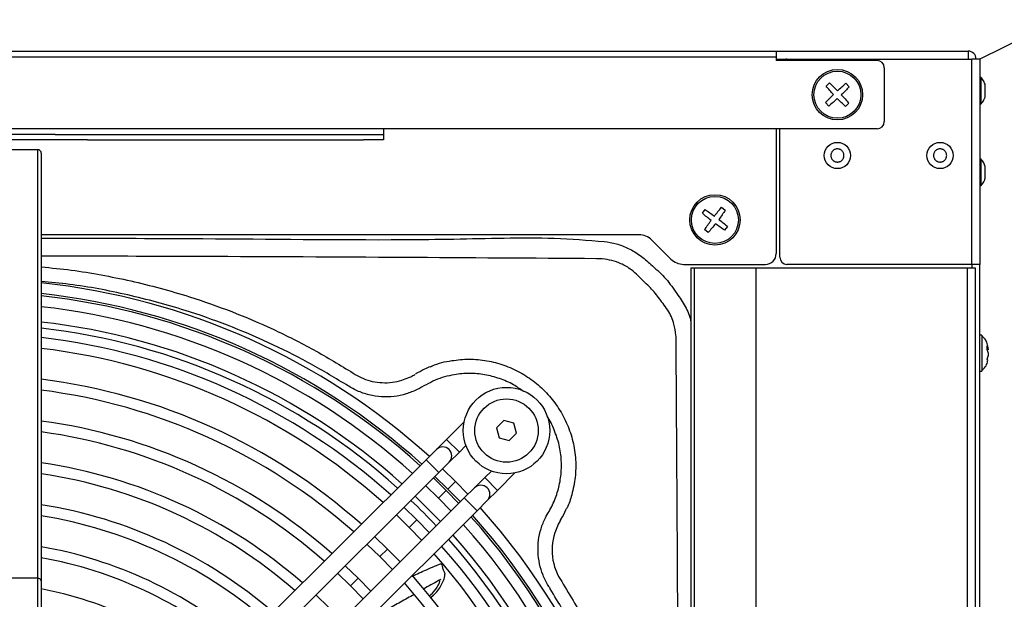
# Model space of a CAD drawing. Units: millimetres. Extents: x 375 to 9130, y 390 to 6592.
# Drawn here: x 7480 to 7641, y 1607 to 1702 of the extents above; entities that cross this region are included whole.
import ezdxf

# ---------------------------------------------------------------- set-up
doc = ezdxf.new("R2010")
doc.units = ezdxf.units.MM
doc.layers.add('Flowair', color=1, linetype='Continuous')
doc.layers.add('Flowair_opisy', color=1, linetype='Continuous')

# ---------------------------------------------------------------- blocks, each defined once
blk = doc.blocks.new('LEO EL L P')
at = {"layer": 'Flowair', "linetype": 'Continuous', "lineweight": 25}
for p, q in [((7308.35, 1697.05), (7635.57, 1697.05)), ((7604.12, 1697.01), (7339.8, 1697.01)), ((7604.12, 1697.01), (7604.12, 1696.09)), ((7635.57, 1697.05), (7635.57, 1695.75)), ((7339.8, 1696.09), (7604.12, 1696.09)), ((7604.12, 1696.09), (7604.12, 1695.5)), ((7604.12, 1695.75), (7605.89, 1695.75)), ((7620.64, 1695.5), (7604.12, 1695.5)), ((7605.89, 1695.75), (7636.16, 1695.75)), ((7636.16, 1662.12), (7636.16, 1695.75)), ((7637.45, 1695.75), (7636.16, 1695.75)), ((7637.45, 1695.75), (7637.45, 1662.12)), ((7621.82, 1694.32), (7621.82, 1685.5)), ((7612.28, 1691.31), (7612.84, 1691.84)), ((7615.55, 1691.78), (7616.08, 1691.21)), ((7637.69, 1692.71), (7637.45, 1692.71)), ((7637.69, 1688.4), (7637.69, 1692.71)), ((7612.75, 1688.05), (7612.22, 1688.61)), ((7616.02, 1688.52), (7615.45, 1687.98)), ((7637.45, 1688.4), (7637.69, 1688.4)), ((7539.81, 1684.32), (7477.27, 1684.32)), ((7539.81, 1684.32), (7539.81, 1683.38)), ((7620.64, 1684.32), (7539.81, 1684.32)), ((7604.12, 1684.32), (7604.12, 1663.89)), ((7604.71, 1663.3), (7604.71, 1684.32)), ((7486.02, 1683.38), (7457.89, 1683.38)), ((7486.02, 1682.49), (7457.89, 1682.49)), ((7486.02, 1683.38), (7491.31, 1683.38)), ((7491.31, 1682.49), (7486.02, 1682.49)), ((7491.31, 1683.38), (7536.55, 1683.38)), ((7491.31, 1682.49), (7536.55, 1682.49)), ((7536.55, 1683.38), (7539.81, 1683.38)), ((7539.81, 1682.49), (7536.55, 1682.49)), ((7539.81, 1683.38), (7539.81, 1682.49)), ((7483.17, 1680.9), (7460.75, 1680.9)), ((7483.17, 1677.44), (7483.17, 1680.9)), ((7483.76, 1680.31), (7483.76, 1677.03)), ((7637.69, 1679.33), (7637.45, 1679.33)), ((7637.69, 1675.03), (7637.69, 1679.33)), ((7483.17, 1610.69), (7483.17, 1677.44)), ((7483.76, 1677.03), (7483.76, 1610.28)), ((7637.45, 1675.03), (7637.69, 1675.03)), ((7592.03, 1670.48), (7592.49, 1671.09)), ((7595.17, 1671.46), (7595.79, 1670.99)), ((7593, 1667.33), (7592.39, 1667.8)), ((7596.16, 1668.32), (7595.68, 1667.7)), ((7581.66, 1666.97), (7483.76, 1666.97)), ((7583.74, 1666.1), (7586.86, 1662.98)), ((7588.95, 1662.12), (7602.35, 1662.12)), ((7590.14, 1661.53), (7590.14, 1549.92)), ((7590.14, 1661.53), (7590.75, 1661.53)), ((7590.75, 1549.92), (7590.75, 1661.53)), ((7590.75, 1661.53), (7600.76, 1661.53)), ((7600.76, 1661.53), (7600.76, 1587.78)), ((7600.76, 1661.53), (7635.39, 1661.53)), ((7636.16, 1662.12), (7605.89, 1662.12)), ((7635.39, 1661.53), (7636.69, 1661.53)), ((7635.39, 1661.53), (7635.39, 1599.67)), ((7636.15, 1662.12), (7636.15, 1661.53)), ((7637.45, 1662.12), (7636.16, 1662.12)), ((7636.69, 1661.53), (7636.69, 1594.3)), ((7637.45, 1594.3), (7637.45, 1662.12)), ((7637.79, 1650.52), (7637.45, 1650.52)), ((7637.79, 1650.52), (7637.79, 1644.62)), ((7638.9, 1648.06), (7638.7, 1648.75)), ((7638.7, 1648.18), (7638.7, 1648.75)), ((7638.9, 1647.5), (7638.7, 1648.18)), ((7638.77, 1646.41), (7638.7, 1646.61)), ((7543.94, 1643.59), (7544.26, 1643.72)), ((7637.45, 1644.62), (7637.79, 1644.62)), ((7553.01, 1636.31), (7550.14, 1633.45)), ((7559.51, 1636.54), (7558.31, 1635.34)), ((7558.31, 1635.34), (7558.74, 1633.69)), ((7561.16, 1636.09), (7559.51, 1636.54)), ((7561.59, 1634.45), (7561.16, 1636.09)), ((7558.74, 1633.69), (7560.39, 1633.25)), ((7560.39, 1633.25), (7561.59, 1634.45)), ((7550.14, 1633.45), (7548.47, 1631.79)), ((7550.14, 1633.45), (7552.23, 1631.36)), ((7552.23, 1631.36), (7553.31, 1632.44)), ((7548.47, 1631.79), (7546.8, 1630.12)), ((7550.55, 1629.7), (7552.23, 1631.36)), ((7546.8, 1630.12), (7511.13, 1594.6)), ((7546.8, 1630.12), (7548.88, 1628.03)), ((7548.88, 1628.03), (7550.55, 1629.7)), ((7513.22, 1592.51), (7548.88, 1628.03)), ((7548.23, 1627.38), (7550.34, 1625.32)), ((7551.59, 1626.57), (7549.48, 1628.63)), ((7556.39, 1627.18), (7554.72, 1625.52)), ((7557.47, 1628.26), (7556.39, 1627.18)), ((7558.47, 1625.09), (7556.39, 1627.18)), ((7558.47, 1625.09), (7561.34, 1627.95)), ((7546.7, 1625.9), (7548.83, 1623.81)), ((7550.08, 1625.06), (7547.97, 1627.13)), ((7550.34, 1625.32), (7551.59, 1626.57)), ((7553.64, 1624.45), (7551.59, 1626.57)), ((7548.83, 1623.81), (7550.08, 1625.06)), ((7552.14, 1622.95), (7550.08, 1625.06)), ((7550.34, 1625.32), (7552.39, 1623.2)), ((7554.72, 1625.52), (7553.04, 1623.85)), ((7556.8, 1623.43), (7558.47, 1625.09)), ((7553.04, 1623.85), (7517.38, 1588.33)), ((7545.27, 1620.28), (7543.16, 1622.34)), ((7548.83, 1623.81), (7550.88, 1621.7)), ((7555.13, 1621.76), (7553.04, 1623.85)), ((7555.13, 1621.76), (7556.8, 1623.43)), ((7519.46, 1586.24), (7555.13, 1621.76)), ((7541.91, 1621.09), (7544.02, 1619.03)), ((7544.02, 1619.03), (7545.27, 1620.28)), ((7547.33, 1618.16), (7545.27, 1620.28)), ((7568.43, 1619.55), (7568.3, 1619.22)), ((7540.47, 1615.49), (7538.35, 1617.55)), ((7544.02, 1619.03), (7546.07, 1616.91)), ((7537.1, 1616.3), (7539.21, 1614.24)), ((7549.34, 1615.96), (7549.37, 1616.03)), ((7539.21, 1614.24), (7540.47, 1615.49)), ((7542.52, 1613.37), (7540.47, 1615.49)), ((7535.66, 1610.7), (7533.54, 1612.76)), ((7539.21, 1614.24), (7541.26, 1612.12)), ((7532.29, 1611.51), (7534.4, 1609.45)), ((7483.17, 1610.69), (7460.75, 1610.69)), ((7483.17, 1602.35), (7483.17, 1610.69)), ((7483.76, 1610.28), (7483.76, 1602.35)), ((7534.4, 1609.45), (7535.66, 1610.7)), ((7534.4, 1609.45), (7536.45, 1607.33)), ((7537.71, 1608.58), (7535.66, 1610.7)), ((7530.85, 1605.91), (7528.73, 1607.97)), ((7547.3, 1607.79), (7547.51, 1607.97)), ((7547.51, 1607.51), (7547.7, 1607.68))]:
    blk.add_line(p, q, dxfattribs=at)
at = {"layer": 'Flowair', "linetype": 'Continuous', "lineweight": 25, "flags": 128}
blk.add_lwpolyline([(7549.16, 1619.98), (7546.11, 1623.08), (7544.99, 1624.16)], dxfattribs=at)
at = {"layer": 'Flowair', "linetype": 'Continuous', "lineweight": 25}
blk.add_lwpolyline([(7520.46, 1603.89, 0.137702), (7483.76, 1620.94, 7.262074)], format="xyb", dxfattribs=at)
for centre, radius in [((7614.15, 1689.91), 4.13), ((7614.15, 1689.91), 3.85), ((7614.15, 1679.95), 2.15), ((7630.96, 1679.95), 2.15), ((7594.09, 1669.4), 4.13), ((7594.09, 1669.4), 3.85), ((7559.95, 1634.89), 7.08), ((7559.95, 1634.89), 5.19)]:
    blk.add_circle(centre, radius, dxfattribs=at)
for centre, radius, start, end in [((7635.57, 1695.75), 1.3, 0, 90), ((7605.89, 1694.57), 1.18, 90, 127.6991), ((7620.64, 1694.32), 1.18, 0, 90), ((7620.64, 1685.5), 1.18, 270, 0), ((7483.17, 1680.31), 0.59, 360, 90), ((7581.66, 1664.02), 2.95, 45, 90), ((7588.95, 1665.07), 2.95, 225, 270), ((7602.35, 1663.89), 1.77, 270, 0), ((7605.89, 1663.3), 1.18, 180, 270), ((7471.74, 1547.05), 112.69, 47.8816, 83.8775), ((7471.74, 1547.05), 110.92, 47.9296, 83.7795), ((7471.74, 1547.05), 110.56, 47.9394, 83.7593), ((7471.74, 1547.05), 108.79, 47.9892, 83.6573), ((7471.96, 1547.27), 106.05, 48.0695, 83.6115), ((7471.96, 1547.27), 105.06, 48.0997, 83.5509), ((7471.74, 1547.05), 103.78, 48.1396, 83.3495), ((7471.74, 1547.05), 102.01, 48.1962, 83.2335), ((7471.74, 1547.05), 96.99, 48.3679, 82.8819), ((7471.74, 1547.05), 95.22, 48.4328, 82.7489), ((7471.74, 1547.05), 90.21, 48.6306, 82.3434), ((7471.74, 1547.05), 88.44, 48.7057, 82.1892), ((7549.51, 1630.74), 1.48, 314.8805, 134.8805), ((7471.74, 1547.05), 83.42, 48.9361, 81.7165), ((7471.74, 1547.05), 81.65, 49.0241, 81.5356), ((7555.76, 1624.47), 1.47, 314.8805, 134.8805), ((7471.74, 1547.05), 76.64, 49.2958, 80.9772), ((7471.96, 1547.27), 105.06, 43.2712, 46.4893), ((7471.74, 1547.05), 110.56, 0.6449, 41.8215), ((7471.74, 1547.05), 110.92, 0.6424, 41.8314), ((7471.74, 1547.05), 112.69, 0.6304, 41.8793), ((7471.74, 1547.05), 108.79, 0.6573, 41.7717), ((7576.65, 1615.3), 9.23, 154.8284, 211.476), ((7471.96, 1547.27), 106.05, 0.5591, 41.691), ((7471.74, 1547.05), 103.78, 0.6948, 41.6213), ((7471.96, 1547.27), 105.06, 0.5655, 41.6608), ((7471.74, 1547.05), 69.85, 49.7257, 80.0924), ((7471.74, 1547.05), 102.01, 0.709, 41.5647), ((7471.74, 1547.05), 68.08, 49.8519, 79.8321), ((7471.74, 1547.05), 96.99, 0.7518, 41.393), ((7483.24, 1610.17), 0.527, 11.4218, 98.0495), ((7471.74, 1547.05), 95.22, 0.768, 41.3281), ((7471.74, 1547.05), 63.07, 50.2484, 79.0139)]:
    blk.add_arc(centre, radius, start, end, dxfattribs=at)
for points, knots in [([(7612.84, 1691.84), (7613.06, 1691.63), (7613.5, 1691.21), (7613.94, 1690.77), (7614.16, 1690.54)], [0, 0, 0, 0, 0.500143, 1, 1, 1, 1]), ([(7614.16, 1690.54), (7614.39, 1690.76), (7614.86, 1691.18), (7615.32, 1691.58), (7615.55, 1691.78)], [0, 0, 0, 0, 0.499857, 1, 1, 1, 1]), ([(7638.34, 1691.63), (7638.27, 1691.76), (7638.15, 1692.13), (7637.92, 1692.49), (7637.72, 1692.68), (7637.7, 1692.69)], [0, 0, 0, 0, 0.330952, 0.958682, 1, 1, 1, 1]), ([(7613.52, 1689.93), (7613.31, 1690.16), (7612.88, 1690.62), (7612.48, 1691.08), (7612.28, 1691.31)], [0, 0, 0, 0, 0.499857, 1, 1, 1, 1]), ([(7616.08, 1691.21), (7615.87, 1690.99), (7615.46, 1690.56), (7615.01, 1690.12), (7614.79, 1689.9)], [0, 0, 0, 0, 0.499951, 1, 1, 1, 1]), ([(7638.34, 1689.48), (7638.34, 1689.48), (7638.34, 1689.48), (7638.34, 1689.5), (7638.34, 1689.55), (7638.34, 1689.64), (7638.34, 1689.74), (7638.34, 1689.87), (7638.34, 1690.02), (7638.34, 1690.19), (7638.34, 1690.37), (7638.34, 1690.55), (7638.34, 1690.73), (7638.34, 1690.91), (7638.34, 1691.07), (7638.34, 1691.23), (7638.34, 1691.36), (7638.34, 1691.47), (7638.34, 1691.55), (7638.34, 1691.61), (7638.34, 1691.63), (7638.34, 1691.63)], [0, 0, 0, 0, 0.014326, 0.068303, 0.123846, 0.177823, 0.233365, 0.287342, 0.342884, 0.396861, 0.452403, 0.50638, 0.561923, 0.6159, 0.671442, 0.725419, 0.780961, 0.834938, 0.890481, 0.944458, 1, 1, 1, 1]), ([(7612.22, 1688.61), (7612.43, 1688.83), (7612.85, 1689.27), (7613.3, 1689.71), (7613.52, 1689.93)], [0, 0, 0, 0, 0.499893, 1, 1, 1, 1]), ([(7614.13, 1689.28), (7613.9, 1689.07), (7613.44, 1688.65), (7612.98, 1688.25), (7612.75, 1688.05)], [0, 0, 0, 0, 0.500107, 1, 1, 1, 1]), ([(7615.45, 1687.98), (7615.23, 1688.19), (7614.79, 1688.61), (7614.35, 1689.06), (7614.13, 1689.28)], [0, 0, 0, 0, 0.499893, 1, 1, 1, 1]), ([(7614.79, 1689.9), (7615, 1689.67), (7615.42, 1689.21), (7615.82, 1688.75), (7616.02, 1688.52)], [0, 0, 0, 0, 0.499547, 1, 1, 1, 1]), ([(7637.7, 1688.42), (7637.87, 1688.62), (7638.13, 1688.94), (7638.27, 1689.34), (7638.34, 1689.48)], [0, 0, 0, 0, 0.61272, 1, 1, 1, 1]), ([(7614.56, 1680.95), (7614.61, 1680.92), (7614.72, 1680.87), (7614.87, 1680.76), (7614.99, 1680.63), (7615.1, 1680.47), (7615.17, 1680.31), (7615.22, 1680.13), (7615.23, 1679.95), (7615.21, 1679.77), (7615.17, 1679.59), (7615.09, 1679.43), (7614.99, 1679.27), (7614.87, 1679.14), (7614.72, 1679.03), (7614.56, 1678.95), (7614.38, 1678.9), (7614.2, 1678.87), (7614.02, 1678.88), (7613.86, 1678.91), (7613.71, 1678.96), (7613.57, 1679.04), (7613.43, 1679.14), (7613.3, 1679.28), (7613.2, 1679.43), (7613.13, 1679.6), (7613.08, 1679.77), (7613.07, 1679.95), (7613.08, 1680.13), (7613.13, 1680.31), (7613.2, 1680.48), (7613.31, 1680.63), (7613.43, 1680.76), (7613.58, 1680.87), (7613.74, 1680.95), (7613.91, 1681.01), (7614.09, 1681.03), (7614.28, 1681.03), (7614.43, 1680.99), (7614.53, 1680.96), (7614.56, 1680.95)], [0, 0, 0, 0, 0.026463, 0.053693, 0.080155, 0.107385, 0.133848, 0.161078, 0.187541, 0.214771, 0.241233, 0.268463, 0.294926, 0.322156, 0.348618, 0.375849, 0.402311, 0.429541, 0.456004, 0.483234, 0.5, 0.526463, 0.553693, 0.580155, 0.607385, 0.633848, 0.661078, 0.687541, 0.714771, 0.741233, 0.768463, 0.794926, 0.822156, 0.848618, 0.875849, 0.902311, 0.929541, 0.956004, 0.983234, 1, 1, 1, 1]), ([(7631.38, 1680.95), (7631.43, 1680.92), (7631.54, 1680.87), (7631.68, 1680.76), (7631.81, 1680.63), (7631.91, 1680.47), (7631.98, 1680.31), (7632.03, 1680.13), (7632.05, 1679.95), (7632.03, 1679.77), (7631.98, 1679.59), (7631.91, 1679.43), (7631.81, 1679.27), (7631.68, 1679.14), (7631.53, 1679.03), (7631.37, 1678.95), (7631.2, 1678.9), (7631.02, 1678.87), (7630.84, 1678.88), (7630.68, 1678.91), (7630.53, 1678.96), (7630.39, 1679.04), (7630.24, 1679.14), (7630.12, 1679.28), (7630.02, 1679.43), (7629.94, 1679.6), (7629.9, 1679.77), (7629.88, 1679.95), (7629.9, 1680.13), (7629.94, 1680.31), (7630.02, 1680.48), (7630.12, 1680.63), (7630.25, 1680.76), (7630.39, 1680.87), (7630.55, 1680.95), (7630.73, 1681.01), (7630.91, 1681.03), (7631.09, 1681.03), (7631.25, 1680.99), (7631.34, 1680.96), (7631.38, 1680.95)], [0, 0, 0, 0, 0.026463, 0.053693, 0.080155, 0.107385, 0.133848, 0.161078, 0.187541, 0.214771, 0.241233, 0.268463, 0.294926, 0.322156, 0.348618, 0.375849, 0.402311, 0.429541, 0.456004, 0.483234, 0.5, 0.526463, 0.553693, 0.580155, 0.607385, 0.633848, 0.661078, 0.687541, 0.714771, 0.741233, 0.768463, 0.794926, 0.822156, 0.848618, 0.875849, 0.902311, 0.929541, 0.956004, 0.983234, 1, 1, 1, 1]), ([(7638.32, 1678.25), (7638.28, 1678.36), (7638.16, 1678.72), (7637.94, 1679.09), (7637.72, 1679.29), (7637.7, 1679.31)], [0, 0, 0, 0, 0.291783, 0.91553, 1, 1, 1, 1]), ([(7638.34, 1676.11), (7638.34, 1676.11), (7638.34, 1676.11), (7638.34, 1676.13), (7638.34, 1676.18), (7638.34, 1676.26), (7638.34, 1676.37), (7638.34, 1676.5), (7638.34, 1676.65), (7638.34, 1676.82), (7638.34, 1677), (7638.34, 1677.18), (7638.34, 1677.36), (7638.34, 1677.53), (7638.34, 1677.7), (7638.34, 1677.85), (7638.34, 1677.99), (7638.34, 1678.1), (7638.34, 1678.18), (7638.34, 1678.23), (7638.34, 1678.26), (7638.34, 1678.25), (7638.34, 1678.25)], [0, 0, 0, 0, 0.035983, 0.069515, 0.12244, 0.1769, 0.229825, 0.284285, 0.33721, 0.39167, 0.444595, 0.499055, 0.55198, 0.60644, 0.659365, 0.713825, 0.76675, 0.82121, 0.874135, 0.928595, 0.98152, 1, 1, 1, 1]), ([(7637.71, 1675.05), (7637.86, 1675.24), (7638.12, 1675.56), (7638.26, 1675.95), (7638.32, 1676.11)], [0, 0, 0, 0, 0.57072, 1, 1, 1, 1]), ([(7592.49, 1671.09), (7592.74, 1670.92), (7593.25, 1670.58), (7593.75, 1670.21), (7594, 1670.02)], [0, 0, 0, 0, 0.500143, 1, 1, 1, 1]), ([(7594, 1670.02), (7594.2, 1670.27), (7594.59, 1670.76), (7594.98, 1671.23), (7595.17, 1671.46)], [0, 0, 0, 0, 0.499857, 1, 1, 1, 1]), ([(7595.79, 1670.99), (7595.62, 1670.74), (7595.28, 1670.24), (7594.91, 1669.73), (7594.73, 1669.48)], [0, 0, 0, 0, 0.499951, 1, 1, 1, 1]), ([(7593.46, 1669.31), (7593.22, 1669.51), (7592.73, 1669.89), (7592.26, 1670.28), (7592.03, 1670.48)], [0, 0, 0, 0, 0.499857, 1, 1, 1, 1]), ([(7592.39, 1667.8), (7592.56, 1668.05), (7592.91, 1668.55), (7593.28, 1669.06), (7593.46, 1669.31)], [0, 0, 0, 0, 0.499893, 1, 1, 1, 1]), ([(7594.73, 1669.48), (7594.97, 1669.29), (7595.46, 1668.9), (7595.92, 1668.51), (7596.16, 1668.32)], [0, 0, 0, 0, 0.499547, 1, 1, 1, 1]), ([(7594.17, 1668.77), (7593.98, 1668.53), (7593.59, 1668.03), (7593.2, 1667.57), (7593, 1667.33)], [0, 0, 0, 0, 0.500107, 1, 1, 1, 1]), ([(7595.68, 1667.7), (7595.43, 1667.87), (7594.93, 1668.22), (7594.43, 1668.59), (7594.17, 1668.77)], [0, 0, 0, 0, 0.499893, 1, 1, 1, 1]), ([(7483.76, 1666.4), (7485.29, 1666.4), (7494.11, 1666.39), (7513.89, 1666.37), (7534.88, 1666.08), (7551.32, 1666.24), (7559.54, 1666.46), (7567.77, 1666.52), (7573.23, 1666.08), (7575.96, 1665.86)], [0, 0, 0, 0, 0.049814, 0.286974, 0.643382, 0.732586, 0.821869, 0.911002, 1, 1, 1, 1]), ([(7575.96, 1665.86), (7576.62, 1665.76), (7577.98, 1665.54), (7579.97, 1664.76), (7581.88, 1663.63), (7583.01, 1662.62), (7583.58, 1662.1)], [0, 0, 0, 0, 0.2340525, 0.4750064, 0.7338009, 1, 1, 1, 1]), ([(7574.69, 1663.04), (7574.69, 1663.04), (7564.15, 1663.11), (7542.66, 1663.25), (7513.88, 1663.39), (7494.11, 1663.45), (7485.29, 1663.45), (7483.76, 1663.45)], [0, 0, 0, 0, 0.0000004, 0.3477377, 0.7090939, 0.9495356, 1, 1, 1, 1]), ([(7575.64, 1663.01), (7575.33, 1663.03), (7575.01, 1663.04), (7574.69, 1663.04), (7574.69, 1663.04)], [0, 0, 0, 0, 0.999963, 1, 1, 1, 1]), ([(7581.53, 1660.23), (7581.53, 1660.23), (7581.18, 1660.58), (7580.31, 1661.36), (7578.84, 1662.22), (7577.21, 1662.8), (7576.17, 1662.94), (7575.64, 1663.01)], [0, 0, 0, 0, 0.000005, 0.222401, 0.524434, 0.762171, 1, 1, 1, 1]), ([(7483.76, 1661.69), (7485.4, 1661.54), (7488.68, 1661.24), (7493.56, 1660.42), (7498.42, 1659.44), (7503.24, 1658.24), (7508.78, 1656.62), (7514.98, 1654.44), (7521.78, 1651.53), (7528.45, 1648.2), (7532.71, 1645.6), (7534.85, 1644.3)], [0, 0, 0, 0, 0.0908288, 0.1814853, 0.272298, 0.3635908, 0.455048, 0.5898558, 0.7252157, 0.8623077, 1, 1, 1, 1]), ([(7583.58, 1662.1), (7583.96, 1661.77), (7584.72, 1661.1), (7585.83, 1660.05), (7586.79, 1658.85), (7587.38, 1658.01), (7587.67, 1657.58)], [0, 0, 0, 0, 0.248023, 0.496083, 0.747249, 1, 1, 1, 1]), ([(7581.7, 1660.06), (7581.64, 1660.12), (7581.58, 1660.17), (7581.53, 1660.23), (7581.53, 1660.23)], [0, 0, 0, 0, 0.999855, 1, 1, 1, 1]), ([(7585.41, 1655.94), (7584.93, 1656.59), (7584.21, 1657.56), (7583.08, 1658.75), (7582.3, 1659.45), (7581.85, 1659.9), (7581.7, 1660.06)], [0, 0, 0, 0, 0.43263, 0.654694, 0.879464, 1, 1, 1, 1]), ([(7533.67, 1642.42), (7531.61, 1643.66), (7527.48, 1646.14), (7520.98, 1649.37), (7514.26, 1652.22), (7506.58, 1654.91), (7497.95, 1657.21), (7490.05, 1658.73), (7485.29, 1659.18), (7483.76, 1659.32)], [0, 0, 0, 0, 0.135716, 0.271433, 0.409387, 0.547342, 0.730218, 0.913097, 1, 1, 1, 1]), ([(7587.67, 1657.58), (7588.15, 1656.9), (7589.11, 1655.53), (7589.92, 1653.89), (7590.11, 1652.94), (7590.14, 1652.83)], [0, 0, 0, 0, 0.462594, 0.935974, 1, 1, 1, 1]), ([(7585.6, 1655.71), (7585.6, 1655.71), (7585.53, 1655.78), (7585.47, 1655.86), (7585.41, 1655.94)], [0, 0, 0, 0, 0.000115, 1, 1, 1, 1]), ([(7587.7, 1650.52), (7587.62, 1651.12), (7587.42, 1652.56), (7586.62, 1654.32), (7585.87, 1655.36), (7585.6, 1655.71), (7585.6, 1655.71)], [0, 0, 0, 0, 0.323434, 0.768229, 0.999994, 1, 1, 1, 1]), ([(7587.73, 1649.57), (7587.73, 1649.57), (7587.74, 1649.89), (7587.72, 1650.2), (7587.7, 1650.52)], [0, 0, 0, 0, 0.0000372, 1, 1, 1, 1]), ([(7638.88, 1648.15), (7638.87, 1648.26), (7638.84, 1648.69), (7638.65, 1649.31), (7638.31, 1649.99), (7637.96, 1650.25), (7637.79, 1650.37)], [0, 0, 0, 0, 0.133789, 0.49754, 0.760779, 1, 1, 1, 1]), ([(7588.15, 1547.27), (7588.15, 1555.68), (7588.14, 1574.03), (7588.04, 1597.34), (7587.96, 1613.48), (7587.89, 1624.66), (7587.82, 1635.45), (7587.76, 1644.99), (7587.73, 1649.57), (7587.73, 1649.57)], [0, 0, 0, 0, 0.246762, 0.538016, 0.683649, 0.720058, 0.865698, 1, 1, 1, 1, 1]), ([(7547.49, 1645.34), (7547.6, 1645.39), (7548.68, 1645.93), (7550.84, 1646.38), (7553.85, 1646.67), (7556.74, 1646.41), (7559.56, 1645.68), (7562.2, 1644.49), (7564.65, 1642.87), (7566.79, 1640.89), (7568.57, 1638.54), (7569.96, 1635.94), (7570.91, 1633.1), (7571.34, 1630.17), (7571.28, 1627.21), (7570.73, 1624.58), (7570.19, 1622.86), (7569.81, 1622.15), (7569.78, 1622.1)], [0, 0, 0, 0, 0.008318, 0.088663, 0.158153, 0.22967, 0.298963, 0.370225, 0.440117, 0.511948, 0.582196, 0.654384, 0.72603, 0.799882, 0.869375, 0.940888, 0.995781, 1, 1, 1, 1]), ([(7638.7, 1646.61), (7638.77, 1646.82), (7638.86, 1647.11), (7638.9, 1647.41), (7638.9, 1647.5)], [0, 0, 0, 0, 0.702301, 1, 1, 1, 1]), ([(7547.49, 1645.35), (7547.17, 1645.23), (7546.36, 1644.91), (7545.57, 1644.43), (7545.07, 1644.17), (7545.03, 1644.15)], [0, 0, 0, 0, 0.379438, 0.947904, 1, 1, 1, 1]), ([(7637.79, 1644.76), (7638, 1644.93), (7638.43, 1645.29), (7638.71, 1645.92), (7638.76, 1646.31), (7638.77, 1646.41)], [0, 0, 0, 0, 0.398838, 0.849672, 1, 1, 1, 1]), ([(7534.85, 1644.3), (7534.95, 1644.23), (7535.06, 1644.16), (7535.17, 1644.09), (7535.17, 1644.09)], [0, 0, 0, 0, 0.999909, 1, 1, 1, 1]), ([(7535.17, 1644.09), (7535.17, 1644.09), (7535.6, 1643.83), (7536.5, 1643.37), (7537.99, 1642.9), (7539.6, 1642.69), (7541.23, 1642.76), (7542.7, 1643.06), (7543.56, 1643.43), (7543.94, 1643.59)], [0, 0, 0, 0, 0.000004, 0.162943, 0.330483, 0.509139, 0.693464, 0.863249, 1, 1, 1, 1]), ([(7544.26, 1643.72), (7544.49, 1643.84), (7544.72, 1643.96), (7544.95, 1644.09), (7544.95, 1644.09)], [0, 0, 0, 0, 0.999955, 1, 1, 1, 1]), ([(7562.78, 1641.27), (7562.22, 1641.66), (7560.99, 1642.53), (7558.82, 1643.47), (7556.41, 1644.1), (7553.89, 1644.32), (7551.15, 1644.08), (7548.73, 1643.42), (7546.78, 1642.41), (7545.8, 1641.87), (7545.31, 1641.6)], [0, 0, 0, 0, 0.109306, 0.241817, 0.378057, 0.510504, 0.646791, 0.81963, 0.909725, 1, 1, 1, 1]), ([(7545.31, 1641.6), (7544.71, 1641.34), (7543.5, 1640.82), (7541.53, 1640.43), (7539.47, 1640.37), (7537.43, 1640.69), (7535.45, 1641.36), (7534.27, 1642.06), (7533.67, 1642.42)], [0, 0, 0, 0, 0.15924, 0.323301, 0.490272, 0.662817, 0.828907, 1, 1, 1, 1]), ([(7566.32, 1620.6), (7566.73, 1621.3), (7567.55, 1622.71), (7568.43, 1625.01), (7568.92, 1627.46), (7569, 1629.99), (7568.65, 1632.55), (7567.82, 1634.97), (7567.1, 1636.56), (7566.59, 1637.23), (7566.59, 1637.23)], [0, 0, 0, 0, 0.138724, 0.278013, 0.418286, 0.562575, 0.707336, 0.856611, 0.999376, 1, 1, 1, 1]), ([(7568.8, 1620.22), (7568.8, 1620.22), (7569.17, 1620.91), (7569.52, 1621.47), (7569.75, 1622.03), (7569.78, 1622.1)], [0, 0, 0, 0, 0.077232, 0.888446, 1, 1, 1, 1]), ([(7567.11, 1608.98), (7567, 1609.15), (7566.55, 1609.86), (7565.88, 1611.2), (7565.31, 1613.06), (7565.07, 1614.98), (7565.15, 1616.92), (7565.54, 1618.83), (7566.06, 1620.01), (7566.32, 1620.6)], [0, 0, 0, 0, 0.04997, 0.208162, 0.366329, 0.524748, 0.68317, 0.841584, 1, 1, 1, 1]), ([(7568.8, 1620.22), (7568.8, 1620.22), (7568.67, 1620), (7568.55, 1619.77), (7568.43, 1619.55)], [0, 0, 0, 0, 0.0000453, 1, 1, 1, 1]), ([(7544.5, 1611.04), (7545.28, 1611.4), (7546.49, 1611.95), (7547.81, 1612.53), (7548.36, 1612.77), (7548.47, 1612.81)], [0, 0, 0, 0, 0.590115, 0.918052, 1, 1, 1, 1]), ([(7548.47, 1612.81), (7548.64, 1612.88), (7548.91, 1612.99), (7549.2, 1613.05), (7549.31, 1613.07)], [0, 0, 0, 0, 0.611403, 1, 1, 1, 1]), ([(7549.31, 1613.07), (7549.37, 1612.83), (7549.47, 1612.41), (7549.63, 1611.88), (7549.82, 1611.61), (7549.9, 1611.51), (7549.9, 1611.47), (7549.9, 1611.46)], [0, 0, 0, 0, 0.351313, 0.601661, 0.789692, 0.9425, 1, 1, 1, 1]), ([(7547.7, 1607.68), (7547.73, 1607.71), (7548.04, 1607.95), (7548.56, 1608.49), (7549.17, 1609.31), (7549.59, 1610.18), (7549.81, 1610.81), (7549.84, 1611.15), (7549.84, 1611.19)], [0, 0, 0, 0, 0.0294833, 0.2765687, 0.5283677, 0.7571055, 0.9732039, 1, 1, 1, 1]), ([(7549.85, 1611.22), (7549.85, 1611.22), (7549.86, 1611.3), (7549.88, 1611.37), (7549.9, 1611.46)], [0, 0, 0, 0, 0.012603, 1, 1, 1, 1]), ([(7549.85, 1611.22), (7549.85, 1611.22), (7549.85, 1611.21), (7549.85, 1611.2), (7549.85, 1611.19), (7549.85, 1611.19), (7549.85, 1611.19)], [0, 0, 0, 0, 0.30362, 0.542315, 0.942388, 1, 1, 1, 1]), ([(7549.11, 1610.49), (7549.01, 1610.43), (7548.5, 1610.14), (7547.59, 1609.62), (7546.78, 1609.16), (7546.39, 1608.94)], [0, 0, 0, 0, 0.113214, 0.566769, 1, 1, 1, 1]), ([(7547.51, 1607.97), (7547.91, 1608.38), (7548.52, 1608.99), (7548.95, 1609.91), (7549.07, 1610.34), (7549.11, 1610.49)], [0, 0, 0, 0, 0.553718, 0.838776, 1, 1, 1, 1]), ([(7549.14, 1610.54), (7549.14, 1610.53), (7549.13, 1610.52), (7549.12, 1610.5), (7549.11, 1610.49)], [0, 0, 0, 0, 0.308556, 1, 1, 1, 1]), ([(7568.78, 1610.48), (7568.78, 1610.48), (7568.85, 1610.37), (7568.92, 1610.26), (7568.99, 1610.15)], [0, 0, 0, 0, 0.000092, 1, 1, 1, 1]), ([(7568.99, 1610.15), (7570.41, 1607.81), (7573.26, 1603.11), (7576.27, 1596.94), (7578.97, 1590.63), (7581.33, 1584.17), (7583.59, 1576.25), (7585.31, 1568.17), (7586.36, 1560.63), (7586.92, 1553.8), (7586.99, 1549.71), (7587.02, 1547.74)], [0, 0, 0, 0, 0.124853, 0.250371, 0.31279, 0.43767, 0.563185, 0.688038, 0.813492, 0.91019, 1, 1, 1, 1]), ([(7544.82, 1608.05), (7544.08, 1607.63), (7542.61, 1606.79), (7541.11, 1605.98), (7540.37, 1605.58)], [0, 0, 0, 0, 0.5001308, 1, 1, 1, 1]), ([(7584.64, 1548.29), (7584.62, 1550.03), (7584.55, 1553.86), (7584.01, 1560.36), (7582.98, 1567.76), (7581.31, 1575.67), (7579.1, 1583.44), (7576.81, 1589.78), (7574.18, 1595.97), (7571.26, 1602.04), (7568.49, 1606.67), (7567.11, 1608.98)], [0, 0, 0, 0, 0.081737, 0.17944, 0.305696, 0.43195, 0.558219, 0.684486, 0.747437, 0.873719, 1, 1, 1, 1])]:
    blk.add_open_spline(points, degree=3, knots=knots, dxfattribs=at)

msp = doc.modelspace()

# ---------------------------------------------------------------- linework, layer by layer
at = {"layer": 'Flowair_opisy'}
msp.add_lwpolyline([(8653.46, 1851.33), (7953.09, 1851.33), (7637.45, 1695.75)], dxfattribs=at)

# ---------------------------------------------------------------- block references
at = {"layer": 'Flowair_opisy', "color": 1}
msp.add_blockref('LEO EL L P', (0, 0), dxfattribs=at)

doc.saveas('drawing.dxf')
